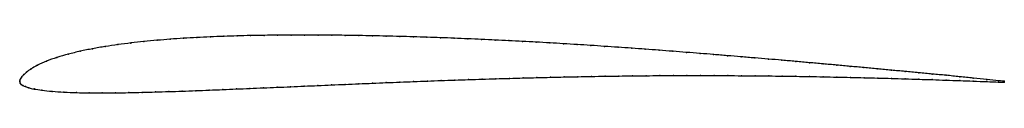
# Model space of a CAD drawing. Units: metres. Extents: x 0 to 1, y -0.01 to 0.05.
import ezdxf

# ---------------------------------------------------------------- set-up
doc = ezdxf.new("R2010")
doc.units = ezdxf.units.M

msp = doc.modelspace()

# ---------------------------------------------------------------- linework, layer by layer
at = {"color": 1}
msp.add_open_spline([(1, 0.0003), (0.9992, 0.0004), (0.9867, 0.0017), (0.9686, 0.0036), (0.9547, 0.005), (0.9408, 0.0064), (0.9269, 0.0077), (0.9131, 0.009), (0.8992, 0.0103), (0.8853, 0.0116), (0.8714, 0.0129), (0.8575, 0.0142), (0.8436, 0.0155), (0.8298, 0.0168), (0.8159, 0.018), (0.802, 0.0192), (0.7881, 0.0205), (0.7742, 0.0217), (0.7604, 0.0229), (0.7465, 0.024), (0.7326, 0.0252), (0.7187, 0.0263), (0.7048, 0.0275), (0.691, 0.0286), (0.6771, 0.0297), (0.6632, 0.0308), (0.6493, 0.0319), (0.6354, 0.0329), (0.6216, 0.0339), (0.6077, 0.0349), (0.5938, 0.0358), (0.5799, 0.0368), (0.5661, 0.0376), (0.5522, 0.0385), (0.5383, 0.0393), (0.5245, 0.0401), (0.5106, 0.0409), (0.4967, 0.0416), (0.4829, 0.0422), (0.469, 0.0429), (0.4552, 0.0435), (0.4413, 0.044), (0.4275, 0.0446), (0.4136, 0.045), (0.3998, 0.0455), (0.386, 0.0459), (0.3722, 0.0462), (0.3584, 0.0465), (0.3445, 0.0468), (0.3307, 0.047), (0.317, 0.0471), (0.3032, 0.0472), (0.2894, 0.0473), (0.2757, 0.0473), (0.2619, 0.0472), (0.2482, 0.047), (0.2345, 0.0468), (0.2208, 0.0464), (0.2072, 0.046), (0.1935, 0.0455), (0.1799, 0.0448), (0.1664, 0.044), (0.1529, 0.0431), (0.1395, 0.042), (0.1261, 0.0407), (0.1129, 0.0393), (0.0998, 0.0376), (0.0868, 0.0357), (0.074, 0.0334), (0.0614, 0.0309), (0.0493, 0.0279), (0.0376, 0.0246), (0.0268, 0.0207), (0.0177, 0.0166), (0.011, 0.0127), (0.0067, 0.0096), (0.0039, 0.007), (0.0021, 0.0049), (0.0009, 0.0031), (0.0001, 0.0016), (0, -0.0005), (-0.0001, 0.0005), (0.0002, -0.0016), (0.0014, -0.0028), (0.0031, -0.004), (0.0056, -0.0051), (0.0091, -0.0063), (0.0142, -0.0075), (0.0222, -0.0088), (0.0328, -0.0099), (0.0448, -0.0107), (0.0576, -0.0112), (0.0706, -0.0115), (0.0838, -0.0115), (0.0972, -0.0114), (0.1107, -0.0112), (0.1242, -0.0109), (0.1378, -0.0105), (0.1514, -0.0101), (0.1651, -0.0097), (0.1787, -0.0092), (0.1925, -0.0086), (0.2062, -0.0081), (0.22, -0.0075), (0.2337, -0.0069), (0.2475, -0.0063), (0.2613, -0.0058), (0.2751, -0.0052), (0.289, -0.0046), (0.3028, -0.004), (0.3167, -0.0034), (0.3306, -0.0028), (0.3444, -0.0022), (0.3583, -0.0016), (0.3723, -0.001), (0.3862, -0.0005), (0.4001, 0.0001), (0.4141, 0.0006), (0.428, 0.0011), (0.4419, 0.0016), (0.4558, 0.0021), (0.4698, 0.0025), (0.4836, 0.0029), (0.4975, 0.0033), (0.5114, 0.0037), (0.5253, 0.0041), (0.5392, 0.0044), (0.553, 0.0047), (0.5669, 0.005), (0.5808, 0.0053), (0.5946, 0.0055), (0.6085, 0.0057), (0.6223, 0.0059), (0.6362, 0.006), (0.65, 0.0061), (0.6639, 0.0062), (0.6777, 0.0062), (0.6915, 0.0062), (0.7054, 0.0062), (0.7192, 0.0061), (0.733, 0.006), (0.7469, 0.0059), (0.7607, 0.0058), (0.7745, 0.0056), (0.7884, 0.0054), (0.8022, 0.0052), (0.8161, 0.0049), (0.8299, 0.0046), (0.8438, 0.0043), (0.8576, 0.004), (0.8715, 0.0036), (0.8854, 0.0033), (0.8992, 0.0029), (0.9131, 0.0024), (0.9269, 0.002), (0.9408, 0.0015), (0.9547, 0.0011), (0.9685, 0.0005), (0.9868, -0.0002), (0.9992, -0.0006), (1, -0.0006)], degree=3, knots=[0, 0, 0, 0, 0.0125, 0.01875, 0.025, 0.03125, 0.0375, 0.04375, 0.05, 0.05625, 0.0625, 0.06875, 0.075, 0.08125, 0.0875, 0.09375, 0.1, 0.10625, 0.1125, 0.11875, 0.125, 0.13125, 0.1375, 0.14375, 0.15, 0.15625, 0.1625, 0.16875, 0.175, 0.18125, 0.1875, 0.19375, 0.2, 0.20625, 0.2125, 0.21875, 0.225, 0.23125, 0.2375, 0.24375, 0.25, 0.25625, 0.2625, 0.26875, 0.275, 0.28125, 0.2875, 0.29375, 0.3, 0.30625, 0.3125, 0.31875, 0.325, 0.33125, 0.3375, 0.34375, 0.35, 0.35625, 0.3625, 0.36875, 0.375, 0.38125, 0.3875, 0.39375, 0.4, 0.40625, 0.4125, 0.41875, 0.425, 0.43125, 0.4375, 0.44375, 0.45, 0.45625, 0.4625, 0.46875, 0.475, 0.48125, 0.4875, 0.49375, 0.5, 0.50625, 0.5125, 0.51875, 0.525, 0.53125, 0.5375, 0.54375, 0.55, 0.55625, 0.5625, 0.56875, 0.575, 0.58125, 0.5875, 0.59375, 0.6, 0.60625, 0.6125, 0.61875, 0.625, 0.63125, 0.6375, 0.64375, 0.65, 0.65625, 0.6625, 0.66875, 0.675, 0.68125, 0.6875, 0.69375, 0.7, 0.70625, 0.7125, 0.71875, 0.725, 0.73125, 0.7375, 0.74375, 0.75, 0.75625, 0.7625, 0.76875, 0.775, 0.78125, 0.7875, 0.79375, 0.8, 0.80625, 0.8125, 0.81875, 0.825, 0.83125, 0.8375, 0.84375, 0.85, 0.85625, 0.8625, 0.86875, 0.875, 0.88125, 0.8875, 0.89375, 0.9, 0.90625, 0.9125, 0.91875, 0.925, 0.93125, 0.9375, 0.94375, 0.95, 0.95625, 0.9625, 0.96875, 0.975, 0.98125, 0.9875, 1, 1, 1, 1], dxfattribs=at)
for p in [(0.1262, 0.0407), (0.1395, 0.042), (0.1529, 0.0431), (0.1664, 0.044), (0.18, 0.0448), (0.1936, 0.0454), (0.2072, 0.046), (0.2208, 0.0464), (0.2345, 0.0467), (0.2482, 0.047), (0.2619, 0.0471), (0.2757, 0.0472), (0.2894, 0.0473), (0.3032, 0.0472), (0.317, 0.0471), (0.3307, 0.047), (0.3445, 0.0468), (0.3584, 0.0465), (0.3722, 0.0462), (0.386, 0.0459), (0.3998, 0.0455), (0.4136, 0.045), (0.4275, 0.0446), (0.4413, 0.044), (0.4552, 0.0435), (0.469, 0.0429), (0.4829, 0.0422), (0.4967, 0.0416), (0.5106, 0.0409), (0.5245, 0.0401), (0.0615, 0.0308), (0.074, 0.0334), (0.0868, 0.0356), (0.0998, 0.0376), (0.1129, 0.0392), (0.5383, 0.0393), (0.5522, 0.0385), (0.5661, 0.0376), (0.5799, 0.0368), (0.5938, 0.0358), (0.6077, 0.0349), (0.6216, 0.0339), (0.6354, 0.0329), (0.6493, 0.0319), (0.6632, 0.0308), (0.0271, 0.0207), (0.0378, 0.0245), (0.0493, 0.0279), (0.6771, 0.0297), (0.691, 0.0286), (0.7048, 0.0275), (0.7187, 0.0263), (0.7326, 0.0252), (0.7465, 0.024), (0.7604, 0.0229), (0.7742, 0.0217), (0.7881, 0.0205), (0.0114, 0.0128), (0.0181, 0.0166), (0.802, 0.0192), (0.8159, 0.018), (0.8298, 0.0168), (0.8436, 0.0155), (0.8575, 0.0142), (0.8714, 0.0129), (0.8853, 0.0116), (0.8992, 0.0103), (0, 0), (0, 0), (0.0002, 0.0015), (0.001, 0.0031), (0.0022, 0.005), (0.0041, 0.0071), (0.0069, 0.0097), (0.4001, 0.0001), (0.4141, 0.0006), (0.428, 0.0011), (0.4419, 0.0016), (0.4558, 0.0021), (0.4698, 0.0025), (0.4836, 0.0029), (0.4975, 0.0033), (0.5114, 0.0037), (0.5253, 0.0041), (0.5392, 0.0044), (0.553, 0.0047), (0.5669, 0.005), (0.5808, 0.0053), (0.5946, 0.0055), (0.6085, 0.0057), (0.6223, 0.0059), (0.6362, 0.006), (0.65, 0.0061), (0.6639, 0.0062), (0.6777, 0.0062), (0.6915, 0.0062), (0.7054, 0.0062), (0.7192, 0.0061), (0.733, 0.006), (0.7469, 0.0059), (0.7607, 0.0058), (0.7745, 0.0056), (0.7884, 0.0054), (0.8022, 0.0052), (0.8161, 0.0049), (0.8299, 0.0046), (0.8438, 0.0043), (0.8576, 0.004), (0.8715, 0.0036), (0.8854, 0.0033), (0.8992, 0.0029), (0.9131, 0.009), (0.9131, 0.0024), (0.9269, 0.0077), (0.9269, 0.002), (0.9408, 0.0064), (0.9408, 0.0015), (0.9547, 0.005), (0.9547, 0.001), (0.9685, 0.0036), (0.9685, 0.0005), (0.9821, 0.0022), (0.9821, 0), (0.9941, 0.0009), (1, 0.0003), (0.0004, -0.0015), (0.0015, -0.0028), (0.0033, -0.004), (0.0058, -0.0051), (0.0094, -0.0063), (0.0147, -0.0075), (0.0226, -0.0088), (0.033, -0.0099), (0.1651, -0.0097), (0.1788, -0.0092), (0.1925, -0.0086), (0.2062, -0.0081), (0.22, -0.0075), (0.2337, -0.0069), (0.2475, -0.0063), (0.2613, -0.0058), (0.2751, -0.0052), (0.289, -0.0046), (0.3028, -0.004), (0.3167, -0.0034), (0.3306, -0.0028), (0.3444, -0.0022), (0.3584, -0.0016), (0.3723, -0.001), (0.3862, -0.0005), (0.9941, -0.0004), (1, -0.0006), (0.0449, -0.0107), (0.0576, -0.0112), (0.0706, -0.0114), (0.0838, -0.0115), (0.0972, -0.0114), (0.1107, -0.0112), (0.1242, -0.0109), (0.1378, -0.0105), (0.1514, -0.0101)]:
    msp.add_point(p)

doc.saveas('drawing.dxf')
